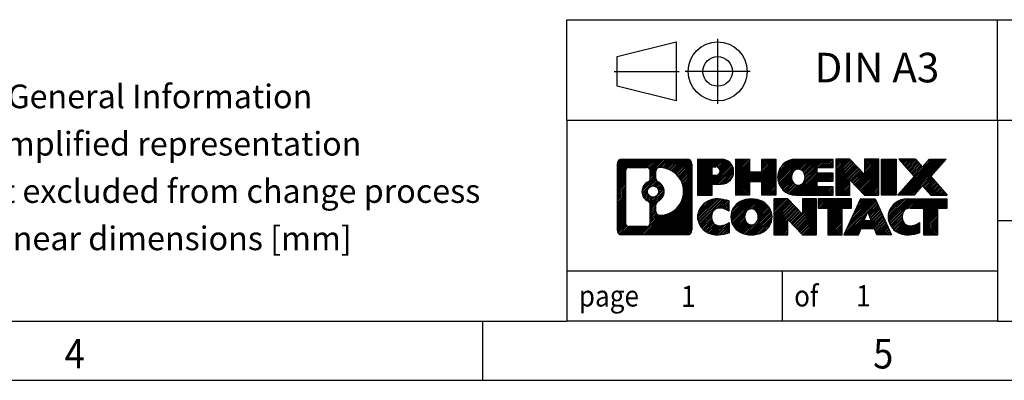
# Model space of a CAD drawing. Units: millimetres. Extents: x -94 to 326, y 732 to 1029.
# Drawn here: x 145 to 228, y 732 to 763 of the extents above; entities that cross this region are included whole.
import ezdxf

# ---------------------------------------------------------------- set-up
doc = ezdxf.new("R2010")
doc.units = ezdxf.units.MM
doc.linetypes.add('DOT_CENTER', pattern=[14, 12, -1, 0, -1])
doc.linetypes.add('PHANTOM', pattern=[13, 10, -1, 0, -1, 0, -1])
doc.layers.add('1', color=7, linetype='Continuous')
doc.styles.add('CONVERTER_11', font='txt.shx', dxfattribs={"width": 0.9})
pattern_1 = [(45, (62.7811309658083, -72.3161373035813), (-0.1414213562373095, 0), [])]

# ---------------------------------------------------------------- blocks, each defined once
blk = doc.blocks.new('_rahmen', base_point=(320.888108795425, 732.2004062158722))
at = {"layer": '1', "linetype": 'Continuous'}
h = blk.add_hatch(dxfattribs=at)
h.set_pattern_fill('CUSTOM4', color=2, scale=0.1, angle=45, pattern_type=2)
h.set_pattern_definition(pattern_1)
edge = h.paths.add_edge_path()
edge.add_arc((196.0042037706204, 750.4826616004715), 0.4242446153838273, 90, 180)
edge.add_line((195.5799591552376, 750.4826616004715), (195.5799591552376, 744.9181508312713))
edge.add_arc((196.0042037706204, 744.9181508312713), 0.4242446153828041, 180, 270)
edge.add_line((196.0042037706204, 744.493906215888), (201.4775158613373, 744.493906215888))
edge.add_arc((201.4775158613373, 744.9181508312713), 0.4242446153832589, 270, 360)
edge.add_line((201.9017604767212, 744.9181508312713), (201.9017604767212, 750.4826616004715))
edge.add_arc((201.4775158613373, 750.4826616004715), 0.4242446153838841, 0, 90)
edge.add_line((201.4775158613373, 750.9069062158553), (196.0042037706204, 750.9069062158553))
edge = h.paths.add_edge_path(flags=16)
edge.add_line((196.5980984473669, 745.206461771445), (198.0739317083765, 745.206461771445))
edge.add_arc((198.0739317083765, 745.5221786945217), 0.3157169230767067, 270, 360)
edge.add_line((198.3896486314531, 745.5221786945217), (198.3896486314531, 747.0529496260533))
edge.add_arc((198.0739317083765, 747.0529496260533), 0.315716923076593, 0, 64.80558935144188)
edge.add_arc((198.5965161559515, 748.163779372116), 0.9118975235576555, 115.19441064852111, 244.8055893514911, ccw=False)
edge.add_arc((198.0739317083765, 749.2746091181782), 0.3157169230761051, 295.1944106485581, 360)
edge.add_line((198.3896486314531, 749.2746091181782), (198.3896486314531, 749.8786337372387))
edge.add_arc((198.0739317083765, 749.8786337372387), 0.315716923076593, 0, 90)
edge.add_line((198.0739317083765, 750.1943506603149), (196.5980984473669, 750.1943506603149))
edge.add_arc((196.5980984473669, 749.8786337372387), 0.3157169230761383, 90, 180)
edge.add_line((196.2823815242913, 749.8786337372387), (196.2823815242913, 745.5221786945217))
edge.add_arc((196.5980984473669, 745.5221786945217), 0.3157169230755983, 180, 270)
edge = h.paths.add_edge_path(flags=16)
edge.add_arc((198.6476044358108, 748.163779372116), 0.9118481501444455, 295.3740086781789, 424.6259913218089)
edge.add_arc((199.1736471338987, 749.2729209720837), 0.315716923076792, 180, 244.6259913216349, ccw=False)
edge.add_line((198.8579302108219, 749.2729209720837), (198.8579302108219, 749.8784562605906))
edge.add_arc((199.1736471338987, 749.8784562605906), 0.3157169230761283, 90.1889670425665, 180, ccw=False)
edge.add_arc((199.1792632692087, 748.1756213130216), 2.018561131933266, -90.1889670424166, 90.1889670424166, ccw=False)
edge.add_arc((199.1736471338987, 746.4727863654525), 0.315716923076792, 180, 269.8110329574335, ccw=False)
edge.add_line((198.8579302108219, 746.4727863654525), (198.8579302108219, 747.0546377721477))
edge.add_arc((199.1736471338987, 747.0546377721477), 0.3157169230764815, 115.37400867835629, 180, ccw=False)
edge = h.paths.add_edge_path(flags=16)
edge.add_arc((198.623789421138, 748.163779372116), 0.470978932778479, 0, 360)
h = blk.add_hatch(dxfattribs=at)
h.set_pattern_fill('CUSTOM5', color=2, scale=0.1, angle=45, pattern_type=2)
h.set_pattern_definition(pattern_1)
edge = h.paths.add_edge_path()
edge.add_arc((196.0042037706204, 750.4826616004715), 0.4242446153838273, 90, 180)
edge.add_line((195.5799591552376, 750.4826616004715), (195.5799591552376, 744.9181508312713))
edge.add_arc((196.0042037706204, 744.9181508312713), 0.4242446153828041, 180, 270)
edge.add_line((196.0042037706204, 744.493906215888), (201.4775158613373, 744.493906215888))
edge.add_arc((201.4775158613373, 744.9181508312713), 0.4242446153832589, 270, 360)
edge.add_line((201.9017604767212, 744.9181508312713), (201.9017604767212, 750.4826616004715))
edge.add_arc((201.4775158613373, 750.4826616004715), 0.4242446153838841, 0, 90)
edge.add_line((201.4775158613373, 750.9069062158553), (196.0042037706204, 750.9069062158553))
edge = h.paths.add_edge_path(flags=16)
edge.add_line((196.5980984473669, 745.206461771445), (198.0739317083765, 745.206461771445))
edge.add_arc((198.0739317083765, 745.5221786945217), 0.3157169230767067, 270, 360)
edge.add_line((198.3896486314531, 745.5221786945217), (198.3896486314531, 747.0529496260533))
edge.add_arc((198.0739317083765, 747.0529496260533), 0.315716923076593, 0, 64.80558935144188)
edge.add_arc((198.5965161559515, 748.163779372116), 0.9118975235576555, 115.19441064852111, 244.8055893514911, ccw=False)
edge.add_arc((198.0739317083765, 749.2746091181782), 0.3157169230761051, 295.1944106485581, 360)
edge.add_line((198.3896486314531, 749.2746091181782), (198.3896486314531, 749.8786337372387))
edge.add_arc((198.0739317083765, 749.8786337372387), 0.315716923076593, 0, 90)
edge.add_line((198.0739317083765, 750.1943506603149), (196.5980984473669, 750.1943506603149))
edge.add_arc((196.5980984473669, 749.8786337372387), 0.3157169230761383, 90, 180)
edge.add_line((196.2823815242913, 749.8786337372387), (196.2823815242913, 745.5221786945217))
edge.add_arc((196.5980984473669, 745.5221786945217), 0.3157169230755983, 180, 270)
edge = h.paths.add_edge_path(flags=16)
edge.add_arc((198.6476044358108, 748.163779372116), 0.9118481501444455, 295.3740086781789, 424.6259913218089)
edge.add_arc((199.1736471338987, 749.2729209720837), 0.315716923076792, 180, 244.6259913216349, ccw=False)
edge.add_line((198.8579302108219, 749.2729209720837), (198.8579302108219, 749.8784562605906))
edge.add_arc((199.1736471338987, 749.8784562605906), 0.3157169230761283, 90.1889670425665, 180, ccw=False)
edge.add_arc((199.1792632692087, 748.1756213130216), 2.018561131933266, -90.1889670424166, 90.1889670424166, ccw=False)
edge.add_arc((199.1736471338987, 746.4727863654525), 0.315716923076792, 180, 269.8110329574335, ccw=False)
edge.add_line((198.8579302108219, 746.4727863654525), (198.8579302108219, 747.0546377721477))
edge.add_arc((199.1736471338987, 747.0546377721477), 0.3157169230764815, 115.37400867835629, 180, ccw=False)
edge = h.paths.add_edge_path(flags=16)
edge.add_arc((198.623789421138, 748.163779372116), 0.470978932778479, 0, 360)
h = blk.add_hatch(dxfattribs=at)
h.set_pattern_fill('CUSTOM10', color=2, scale=0.1, angle=45, pattern_type=2)
h.set_pattern_definition(pattern_1)
edge = h.paths.add_edge_path()
edge.add_line((202.378877557588, 750.9069062158735), (202.378877557588, 747.8530966920623))
edge.add_line((202.378877557588, 747.8530966920623), (203.619381967842, 747.8530966920623))
edge.add_line((203.619381967842, 747.8530966920623), (203.619381967842, 748.7961749332061))
edge.add_line((203.619381967842, 748.7961749332061), (204.3781495556224, 748.7961749332061))
edge.add_arc((204.3781495556224, 749.8515405745397), 1.055365641333651, 270, 450)
edge.add_line((204.3781495556224, 750.9069062158735), (202.378877557588, 750.9069062158735))
edge = h.paths.add_edge_path(flags=16)
edge.add_line((203.936677029384, 750.2438003704335), (203.619381967842, 750.2438003704335))
edge.add_line((203.619381967842, 750.2438003704335), (203.619381967842, 749.5380727210911))
edge.add_line((203.619381967842, 749.5380727210911), (203.936677029384, 749.5380727210911))
edge.add_arc((203.936677029384, 749.8909365457623), 0.3528638246712035, 270, 450)
h = blk.add_hatch(dxfattribs=at)
h.set_pattern_fill('CUSTOM11', color=2, scale=0.1, angle=45, pattern_type=2)
h.set_pattern_definition(pattern_1)
edge = h.paths.add_edge_path()
edge.add_line((202.378877557588, 750.9069062158735), (202.378877557588, 747.8530966920623))
edge.add_line((202.378877557588, 747.8530966920623), (203.619381967842, 747.8530966920623))
edge.add_line((203.619381967842, 747.8530966920623), (203.619381967842, 748.7961749332061))
edge.add_line((203.619381967842, 748.7961749332061), (204.3781495556224, 748.7961749332061))
edge.add_arc((204.3781495556224, 749.8515405745397), 1.055365641333651, 270, 450)
edge.add_line((204.3781495556224, 750.9069062158735), (202.378877557588, 750.9069062158735))
edge = h.paths.add_edge_path(flags=16)
edge.add_line((203.936677029384, 750.2438003704335), (203.619381967842, 750.2438003704335))
edge.add_line((203.619381967842, 750.2438003704335), (203.619381967842, 749.5380727210911))
edge.add_line((203.619381967842, 749.5380727210911), (203.936677029384, 749.5380727210911))
edge.add_arc((203.936677029384, 749.8909365457623), 0.3528638246712035, 270, 450)
h = blk.add_hatch(dxfattribs=at)
h.set_pattern_fill('CUSTOM24', color=2, scale=0.1, angle=45, pattern_type=2)
h.set_pattern_definition(pattern_1)
h.paths.add_polyline_path([(209.0108049816362, 750.9069062158735), (209.0108049816362, 747.8530966920623), (207.8180122794697, 747.8530966920623), (207.8180122794697, 748.9873688009061), (206.7683547015623, 748.9873688009061), (206.7683547015623, 747.8530966920623), (205.5755619993957, 747.8530966920623), (205.5755619993957, 750.9069062158735), (206.7683547015623, 750.9069062158735), (206.7683547015623, 749.8380728825389), (207.8180122794697, 749.8380728825389), (207.8180122794697, 750.9069062158735)])
h = blk.add_hatch(dxfattribs=at)
h.set_pattern_fill('CUSTOM25', color=2, scale=0.1, angle=45, pattern_type=2)
h.set_pattern_definition(pattern_1)
h.paths.add_polyline_path([(209.0108049816362, 750.9069062158735), (209.0108049816362, 747.8530966920623), (207.8180122794697, 747.8530966920623), (207.8180122794697, 748.9873688009061), (206.7683547015623, 748.9873688009061), (206.7683547015623, 747.8530966920623), (205.5755619993957, 747.8530966920623), (205.5755619993957, 750.9069062158735), (206.7683547015623, 750.9069062158735), (206.7683547015623, 749.8380728825389), (207.8180122794697, 749.8380728825389), (207.8180122794697, 750.9069062158735)])
h = blk.add_hatch(dxfattribs=at)
h.set_pattern_fill('CUSTOM6', color=2, scale=0.1, angle=45, pattern_type=2)
h.set_pattern_definition(pattern_1)
edge = h.paths.add_edge_path()
edge.add_arc((210.6793677746098, 749.3800014539677), 1.526904761905826, 90, 270)
edge.add_line((210.6793677746098, 747.8530966920623), (213.8296874983907, 747.8530966920623))
edge.add_line((213.8296874983907, 747.8530966920623), (213.8296874983907, 748.5511102975047))
edge.add_line((213.8296874983907, 748.5511102975047), (212.4937596719631, 748.5511102975047))
edge.add_line((212.4937596719631, 748.5511102975047), (212.4937596719631, 749.0309946512465))
edge.add_line((212.4937596719631, 749.0309946512465), (213.8296874983907, 749.0309946512465))
edge.add_line((213.8296874983907, 749.0309946512465), (213.8296874983907, 749.7290082566889))
edge.add_line((213.8296874983907, 749.7290082566889), (212.4937596719631, 749.7290082566889))
edge.add_line((212.4937596719631, 749.7290082566889), (212.4937596719631, 750.2088926104306))
edge.add_line((212.4937596719631, 750.2088926104306), (213.8296874983907, 750.2088926104306))
edge.add_line((213.8296874983907, 750.2088926104306), (213.8296874983907, 750.9069062158735))
edge.add_line((213.8296874983907, 750.9069062158735), (210.6793677746098, 750.9069062158735))
edge = h.paths.add_edge_path(flags=16)
edge.add_arc((211.0953798211212, 749.3800014539677), 0.7717997786795895, 141.8795802028517, 218.1204197971549)
edge.add_arc((210.895639784775, 749.2232702758472), 0.5179085730134915, 218.1204197971384, 321.8795802028538)
edge.add_arc((210.6958997484288, 749.3800014539677), 0.7717997786795702, 321.8795802028399, 398.1204197971535)
edge.add_arc((210.895639784775, 749.5367326320882), 0.5179085730133318, 38.12041979713626, 141.8795802028715)
h = blk.add_hatch(dxfattribs=at)
h.set_pattern_fill('CUSTOM7', color=2, scale=0.1, angle=45, pattern_type=2)
h.set_pattern_definition(pattern_1)
edge = h.paths.add_edge_path()
edge.add_arc((210.6793677746098, 749.3800014539677), 1.526904761905826, 90, 270)
edge.add_line((210.6793677746098, 747.8530966920623), (213.8296874983907, 747.8530966920623))
edge.add_line((213.8296874983907, 747.8530966920623), (213.8296874983907, 748.5511102975047))
edge.add_line((213.8296874983907, 748.5511102975047), (212.4937596719631, 748.5511102975047))
edge.add_line((212.4937596719631, 748.5511102975047), (212.4937596719631, 749.0309946512465))
edge.add_line((212.4937596719631, 749.0309946512465), (213.8296874983907, 749.0309946512465))
edge.add_line((213.8296874983907, 749.0309946512465), (213.8296874983907, 749.7290082566889))
edge.add_line((213.8296874983907, 749.7290082566889), (212.4937596719631, 749.7290082566889))
edge.add_line((212.4937596719631, 749.7290082566889), (212.4937596719631, 750.2088926104306))
edge.add_line((212.4937596719631, 750.2088926104306), (213.8296874983907, 750.2088926104306))
edge.add_line((213.8296874983907, 750.2088926104306), (213.8296874983907, 750.9069062158735))
edge.add_line((213.8296874983907, 750.9069062158735), (210.6793677746098, 750.9069062158735))
edge = h.paths.add_edge_path(flags=16)
edge.add_arc((211.0953798211212, 749.3800014539677), 0.7717997786795895, 141.8795802028517, 218.1204197971549)
edge.add_arc((210.895639784775, 749.2232702758472), 0.5179085730134915, 218.1204197971384, 321.8795802028538)
edge.add_arc((210.6958997484288, 749.3800014539677), 0.7717997786795702, 321.8795802028399, 398.1204197971535)
edge.add_arc((210.895639784775, 749.5367326320882), 0.5179085730133318, 38.12041979713626, 141.8795802028715)
h = blk.add_hatch(dxfattribs=at)
h.set_pattern_fill('CUSTOM20', color=2, scale=0.1, angle=45, pattern_type=2)
h.set_pattern_definition(pattern_1)
h.paths.add_polyline_path([(215.2610387409901, 750.9069062158735), (214.0682460388237, 750.9069062158735), (214.0682460388237, 747.8530966920623), (215.2610387409901, 747.8530966920623), (215.2610387409901, 749.1618722022671), (216.5015431512442, 747.8530966920623), (217.6943358534108, 747.8530966920623), (217.6943358534108, 750.9069062158735), (216.5015431512442, 750.9069062158735), (216.5015431512442, 749.5981307056684)])
h = blk.add_hatch(dxfattribs=at)
h.set_pattern_fill('CUSTOM21', color=2, scale=0.1, angle=45, pattern_type=2)
h.set_pattern_definition(pattern_1)
h.paths.add_polyline_path([(215.2610387409901, 750.9069062158735), (214.0682460388237, 750.9069062158735), (214.0682460388237, 747.8530966920623), (215.2610387409901, 747.8530966920623), (215.2610387409901, 749.1618722022671), (216.5015431512442, 747.8530966920623), (217.6943358534108, 747.8530966920623), (217.6943358534108, 750.9069062158735), (216.5015431512442, 750.9069062158735), (216.5015431512442, 749.5981307056684)])
h = blk.add_hatch(dxfattribs=at)
h.set_pattern_fill('CUSTOM14', color=2, scale=0.1, angle=45, pattern_type=2)
h.set_pattern_definition(pattern_1)
h.paths.add_polyline_path([(219.1733988040976, 750.9069062158735), (219.1733988040976, 747.8530966920623), (217.9328943938447, 747.8530966920623), (217.9328943938447, 750.9069062158735)])
h = blk.add_hatch(dxfattribs=at)
h.set_pattern_fill('CUSTOM15', color=2, scale=0.1, angle=45, pattern_type=2)
h.set_pattern_definition(pattern_1)
h.paths.add_polyline_path([(219.1733988040976, 750.9069062158735), (219.1733988040976, 747.8530966920623), (217.9328943938447, 747.8530966920623), (217.9328943938447, 750.9069062158735)])
h = blk.add_hatch(dxfattribs=at)
h.set_pattern_fill('CUSTOM12', color=2, scale=0.1, angle=45, pattern_type=2)
h.set_pattern_definition(pattern_1)
h.paths.add_polyline_path([(221.9931607520212, 750.9069062158735), (223.3958849697684, 750.9069062158735), (222.0933553390018, 749.4339556858372), (223.4913083859421, 747.8530966920623), (222.0885841681938, 747.8530966920623), (221.3919932301284, 748.6408284773561), (220.6954022920626, 747.8530966920623), (219.2926780743145, 747.8530966920623), (220.6906311212548, 749.4339556858372), (219.3881014904873, 750.9069062158735), (220.7908257082365, 750.9069062158735), (221.3919932301284, 750.227082894318)])
h = blk.add_hatch(dxfattribs=at)
h.set_pattern_fill('CUSTOM13', color=2, scale=0.1, angle=45, pattern_type=2)
h.set_pattern_definition(pattern_1)
h.paths.add_polyline_path([(221.9931607520212, 750.9069062158735), (223.3958849697684, 750.9069062158735), (222.0933553390018, 749.4339556858372), (223.4913083859421, 747.8530966920623), (222.0885841681938, 747.8530966920623), (221.3919932301284, 748.6408284773561), (220.6954022920626, 747.8530966920623), (219.2926780743145, 747.8530966920623), (220.6906311212548, 749.4339556858372), (219.3881014904873, 750.9069062158735), (220.7908257082365, 750.9069062158735), (221.3919932301284, 750.227082894318)])
h = blk.add_hatch(dxfattribs=at)
h.set_pattern_fill('CUSTOM0', color=2, scale=0.1, angle=45, pattern_type=2)
h.set_pattern_definition(pattern_1)
edge = h.paths.add_edge_path()
edge.add_arc((203.5845335445978, 746.0208109777932), 1.205656168390986, 164.9381082228742, 195.0618917770945)
edge.add_arc((204.0036613880606, 746.1336013398281), 1.639695123939452, 195.0618917770941, 275.1581447696363)
edge.add_arc((203.7148052933247, 749.3334919230498), 4.852596863498272, 275.1581447696238, 285.9799912583527)
edge.add_line((205.0507332104425, 744.6684096172489), (205.0507332104425, 745.5409266240522))
edge.add_arc((203.8726781684175, 747.4312773432019), 2.227384008972719, 288.4480761181337, 301.93090894996374, ccw=False)
edge.add_arc((204.2908459020784, 746.1777315671648), 0.905929784984867, 246.62772211186962, 288.44807611815565, ccw=False)
edge.add_arc((204.1344058693763, 745.8157395484548), 0.5115800601947491, 208.5214732576844, 246.6277221118307, ccw=False)
edge.add_arc((204.5117631274567, 746.0208109777932), 0.9410597353333294, 151.4785267422694, 208.5214732576941, ccw=False)
edge.add_arc((204.1344058693763, 746.2258824071323), 0.5115800601949335, 113.3722778881895, 151.4785267423156, ccw=False)
edge.add_arc((204.2908459020784, 745.8638903884217), 0.9059297849853588, 71.55192388185799, 113.37227788812751, ccw=False)
edge.add_arc((203.8726781684175, 744.6103446123852), 2.227384008973417, 58.06909105003632, 71.55192388186629, ccw=False)
edge.add_line((205.0507332104425, 746.500695331535), (205.0507332104425, 747.3732123383382))
edge.add_arc((203.7148052933247, 742.7081300325374), 4.85259686349804, 74.02000874164729, 84.84185523037608)
edge.add_arc((204.0036613880606, 745.9080206157585), 1.639695123940442, 84.84185523036514, 164.9381082228905)
h = blk.add_hatch(dxfattribs=at)
h.set_pattern_fill('CUSTOM1', color=2, scale=0.1, angle=45, pattern_type=2)
h.set_pattern_definition(pattern_1)
edge = h.paths.add_edge_path()
edge.add_arc((203.5845335445978, 746.0208109777932), 1.205656168390986, 164.9381082228742, 195.0618917770945)
edge.add_arc((204.0036613880606, 746.1336013398281), 1.639695123939452, 195.0618917770941, 275.1581447696363)
edge.add_arc((203.7148052933247, 749.3334919230498), 4.852596863498272, 275.1581447696238, 285.9799912583527)
edge.add_line((205.0507332104425, 744.6684096172489), (205.0507332104425, 745.5409266240522))
edge.add_arc((203.8726781684175, 747.4312773432019), 2.227384008972719, 288.4480761181337, 301.93090894996374, ccw=False)
edge.add_arc((204.2908459020784, 746.1777315671648), 0.905929784984867, 246.62772211186962, 288.44807611815565, ccw=False)
edge.add_arc((204.1344058693763, 745.8157395484548), 0.5115800601947491, 208.5214732576844, 246.6277221118307, ccw=False)
edge.add_arc((204.5117631274567, 746.0208109777932), 0.9410597353333294, 151.4785267422694, 208.5214732576941, ccw=False)
edge.add_arc((204.1344058693763, 746.2258824071323), 0.5115800601949335, 113.3722778881895, 151.4785267423156, ccw=False)
edge.add_arc((204.2908459020784, 745.8638903884217), 0.9059297849853588, 71.55192388185799, 113.37227788812751, ccw=False)
edge.add_arc((203.8726781684175, 744.6103446123852), 2.227384008973417, 58.06909105003632, 71.55192388186629, ccw=False)
edge.add_line((205.0507332104425, 746.500695331535), (205.0507332104425, 747.3732123383382))
edge.add_arc((203.7148052933247, 742.7081300325374), 4.85259686349804, 74.02000874164729, 84.84185523037608)
edge.add_arc((204.0036613880606, 745.9080206157585), 1.639695123940442, 84.84185523036514, 164.9381082228905)
h = blk.add_hatch(dxfattribs=at)
h.set_pattern_fill('CUSTOM8', color=2, scale=0.1, angle=45, pattern_type=2)
h.set_pattern_definition(pattern_1)
edge = h.paths.add_edge_path()
edge.add_arc((206.6537524121481, 746.0208109777932), 1.458034083651667, 117.5481481756588, 242.451851824335)
edge.add_arc((206.9346923039815, 746.5593859880967), 2.065479772208586, 242.4518518243377, 297.5481481756867)
edge.add_arc((207.2156321958147, 746.0208109777932), 1.458034083651929, 297.5481481757076, 422.4518518242986)
edge.add_arc((206.9346923039815, 745.4822359674904), 2.065479772208744, 62.45185182430892, 117.5481481756666)
edge = h.paths.add_edge_path(flags=16)
edge.add_arc((206.9346923039815, 746.1775421559138), 0.5179085730132454, 38.12041979715975, 141.8795802028616)
edge.add_arc((207.1344323403275, 746.0208109777932), 0.771799778679551, 141.879580202828, 218.1204197971587)
edge.add_arc((206.9346923039815, 745.8640797996734), 0.5179085730138424, 218.1204197971879, 321.8795802027908)
edge.add_arc((206.7349522676351, 746.0208109777932), 0.7717997786795, 321.8795802028465, 398.1204197971668)
h = blk.add_hatch(dxfattribs=at)
h.set_pattern_fill('CUSTOM9', color=2, scale=0.1, angle=45, pattern_type=2)
h.set_pattern_definition(pattern_1)
edge = h.paths.add_edge_path()
edge.add_arc((206.6537524121481, 746.0208109777932), 1.458034083651667, 117.5481481756588, 242.451851824335)
edge.add_arc((206.9346923039815, 746.5593859880967), 2.065479772208586, 242.4518518243377, 297.5481481756867)
edge.add_arc((207.2156321958147, 746.0208109777932), 1.458034083651929, 297.5481481757076, 422.4518518242986)
edge.add_arc((206.9346923039815, 745.4822359674904), 2.065479772208744, 62.45185182430892, 117.5481481756666)
edge = h.paths.add_edge_path(flags=16)
edge.add_arc((206.9346923039815, 746.1775421559138), 0.5179085730132454, 38.12041979715975, 141.8795802028616)
edge.add_arc((207.1344323403275, 746.0208109777932), 0.771799778679551, 141.879580202828, 218.1204197971587)
edge.add_arc((206.9346923039815, 745.8640797996734), 0.5179085730138424, 218.1204197971879, 321.8795802027908)
edge.add_arc((206.7349522676351, 746.0208109777932), 0.7717997786795, 321.8795802028465, 398.1204197971668)
h = blk.add_hatch(dxfattribs=at)
h.set_pattern_fill('CUSTOM22', color=2, scale=0.1, angle=45, pattern_type=2)
h.set_pattern_definition(pattern_1)
h.paths.add_polyline_path([(210.0125999205715, 747.5477157396992), (208.819807218404, 747.5477157396992), (208.819807218404, 744.493906215888), (210.0125999205715, 744.493906215888), (210.0125999205715, 745.8026817260925), (211.2531043308245, 744.493906215888), (212.4458970329909, 744.493906215888), (212.4458970329909, 747.5477157396992), (211.2531043308245, 747.5477157396992), (211.2531043308245, 746.2389402294939)])
h = blk.add_hatch(dxfattribs=at)
h.set_pattern_fill('CUSTOM23', color=2, scale=0.1, angle=45, pattern_type=2)
h.set_pattern_definition(pattern_1)
h.paths.add_polyline_path([(210.0125999205715, 747.5477157396992), (208.819807218404, 747.5477157396992), (208.819807218404, 744.493906215888), (210.0125999205715, 744.493906215888), (210.0125999205715, 745.8026817260925), (211.2531043308245, 744.493906215888), (212.4458970329909, 744.493906215888), (212.4458970329909, 747.5477157396992), (211.2531043308245, 747.5477157396992), (211.2531043308245, 746.2389402294939)])
h = blk.add_hatch(dxfattribs=at)
h.set_pattern_fill('CUSTOM18', color=2, scale=0.1, angle=45, pattern_type=2)
h.set_pattern_definition(pattern_1)
h.paths.add_polyline_path([(212.589032157251, 747.5477157396992), (212.589032157251, 746.7624504335754), (213.4001311947257, 746.7624504335754), (213.4001311947257, 744.493906215888), (214.5929238968921, 744.493906215888), (214.5929238968921, 746.7624504335754), (215.4040229343647, 746.7624504335754), (215.4040229343647, 747.5477157396992)])
h = blk.add_hatch(dxfattribs=at)
h.set_pattern_fill('CUSTOM19', color=2, scale=0.1, angle=45, pattern_type=2)
h.set_pattern_definition(pattern_1)
h.paths.add_polyline_path([(212.589032157251, 747.5477157396992), (212.589032157251, 746.7624504335754), (213.4001311947257, 746.7624504335754), (213.4001311947257, 744.493906215888), (214.5929238968921, 744.493906215888), (214.5929238968921, 746.7624504335754), (215.4040229343647, 746.7624504335754), (215.4040229343647, 747.5477157396992)])
h = blk.add_hatch(dxfattribs=at)
h.set_pattern_fill('CUSTOM16', color=2, scale=0.1, angle=45, pattern_type=2)
h.set_pattern_definition(pattern_1)
h.paths.add_polyline_path([(218.7829548005656, 744.493906215888), (217.5424503903117, 744.493906215888), (217.3309703368359, 745.0348667601058), (216.198528760162, 745.0348667601058), (215.9870487066862, 744.493906215888), (214.7465442964333, 744.493906215888), (216.1444973433725, 747.5477157396992), (217.3850017536253, 747.5477157396992)])
h.paths.add_polyline_path([(216.4645843113071, 745.7154300254124), (217.0649147856896, 745.7154300254124), (216.7647495484994, 746.4832449913991)], flags=16)
h = blk.add_hatch(dxfattribs=at)
h.set_pattern_fill('CUSTOM17', color=2, scale=0.1, angle=45, pattern_type=2)
h.set_pattern_definition(pattern_1)
h.paths.add_polyline_path([(218.7829548005656, 744.493906215888), (217.5424503903117, 744.493906215888), (217.3309703368359, 745.0348667601058), (216.198528760162, 745.0348667601058), (215.9870487066862, 744.493906215888), (214.7465442964333, 744.493906215888), (216.1444973433725, 747.5477157396992), (217.3850017536253, 747.5477157396992)])
h.paths.add_polyline_path([(216.4645843113071, 745.7154300254124), (217.0649147856896, 745.7154300254124), (216.7647495484994, 746.4832449913991)], flags=16)
h = blk.add_hatch(dxfattribs=at)
h.set_pattern_fill('CUSTOM2', color=2, scale=0.1, angle=45, pattern_type=2)
h.set_pattern_definition(pattern_1)
edge = h.paths.add_edge_path()
edge.add_arc((220.1063628673135, 745.9080206157585), 1.639695123940101, 90, 164.9381082228993)
edge.add_arc((219.6872350238518, 746.0208109777932), 1.20565616839299, 164.9381082228998, 195.0618917770897)
edge.add_arc((220.1063628673135, 746.1336013398281), 1.639695123940503, 195.0618917771007, 275.1581447696764)
edge.add_arc((219.8175067725776, 749.3334919230498), 4.852596863498833, 275.1581447696374, 285.9799912583386)
edge.add_line((221.1534346896943, 744.6684096172484), (221.1534346896943, 745.5409266240517))
edge.add_arc((219.9753796476704, 747.4312773432015), 2.227384008972719, 288.4480761181337, 301.9309089499401, ccw=False)
edge.add_arc((220.3935473813324, 746.1777315671648), 0.905929784985273, 246.62772211181021, 288.44807611807835, ccw=False)
edge.add_arc((220.2371073486292, 745.8157395484548), 0.5115800601960487, 208.5214732576922, 246.6277221118424, ccw=False)
edge.add_arc((220.6144646067107, 746.0208109777932), 0.9410597353350602, 151.4785267423581, 208.5214732576662, ccw=False)
edge.add_arc((220.2371073486292, 746.2258824071323), 0.5115800601944143, 109.33714321948531, 151.4785267424197, ccw=False)
edge.add_arc((220.3837773467329, 745.8079274267493), 0.9545230068260935, 90, 109.33714321942969, ccw=False)
edge.add_line((220.3837773467329, 746.7624504335754), (221.487416646301, 746.7624504335754))
edge.add_line((221.487416646301, 746.7624504335754), (221.487416646301, 744.493906215888))
edge.add_line((221.487416646301, 744.493906215888), (222.6802093484687, 744.493906215888))
edge.add_line((222.6802093484687, 744.493906215888), (222.6802093484687, 746.7624504335754))
edge.add_line((222.6802093484687, 746.7624504335754), (223.4913083859421, 746.7624504335754))
edge.add_line((223.4913083859421, 746.7624504335754), (223.4913083859421, 747.5477157396992))
edge.add_line((223.4913083859421, 747.5477157396992), (220.1063628673135, 747.5477157396986))
h = blk.add_hatch(dxfattribs=at)
h.set_pattern_fill('CUSTOM3', color=2, scale=0.1, angle=45, pattern_type=2)
h.set_pattern_definition(pattern_1)
edge = h.paths.add_edge_path()
edge.add_arc((220.1063628673135, 745.9080206157585), 1.639695123940101, 90, 164.9381082228993)
edge.add_arc((219.6872350238518, 746.0208109777932), 1.20565616839299, 164.9381082228998, 195.0618917770897)
edge.add_arc((220.1063628673135, 746.1336013398281), 1.639695123940503, 195.0618917771007, 275.1581447696764)
edge.add_arc((219.8175067725776, 749.3334919230498), 4.852596863498833, 275.1581447696374, 285.9799912583386)
edge.add_line((221.1534346896943, 744.6684096172484), (221.1534346896943, 745.5409266240517))
edge.add_arc((219.9753796476704, 747.4312773432015), 2.227384008972719, 288.4480761181337, 301.9309089499401, ccw=False)
edge.add_arc((220.3935473813324, 746.1777315671648), 0.905929784985273, 246.62772211181021, 288.44807611807835, ccw=False)
edge.add_arc((220.2371073486292, 745.8157395484548), 0.5115800601960487, 208.5214732576922, 246.6277221118424, ccw=False)
edge.add_arc((220.6144646067107, 746.0208109777932), 0.9410597353350602, 151.4785267423581, 208.5214732576662, ccw=False)
edge.add_arc((220.2371073486292, 746.2258824071323), 0.5115800601944143, 109.33714321948531, 151.4785267424197, ccw=False)
edge.add_arc((220.3837773467329, 745.8079274267493), 0.9545230068260935, 90, 109.33714321942969, ccw=False)
edge.add_line((220.3837773467329, 746.7624504335754), (221.487416646301, 746.7624504335754))
edge.add_line((221.487416646301, 746.7624504335754), (221.487416646301, 744.493906215888))
edge.add_line((221.487416646301, 744.493906215888), (222.6802093484687, 744.493906215888))
edge.add_line((222.6802093484687, 744.493906215888), (222.6802093484687, 746.7624504335754))
edge.add_line((222.6802093484687, 746.7624504335754), (223.4913083859421, 746.7624504335754))
edge.add_line((223.4913083859421, 746.7624504335754), (223.4913083859421, 747.5477157396992))
edge.add_line((223.4913083859421, 747.5477157396992), (220.1063628673135, 747.5477157396986))
at = {"color": 2, "linetype": 'Continuous'}
for p, q in [((196.0042037706204, 750.9069062158553), (201.4775158613373, 750.9069062158553)), ((202.378877557588, 750.9069062158735), (204.3781495556224, 750.9069062158735)), ((202.378877557588, 750.9069062158735), (202.378877557588, 747.8530966920623)), ((205.5755619993957, 750.9069062158735), (205.5755619993957, 747.8530966920623)), ((205.5755619993957, 750.9069062158735), (206.7683547015623, 750.9069062158735)), ((206.7683547015623, 750.9069062158735), (206.7683547015623, 749.8380728825389)), ((207.8180122794697, 749.8380728825389), (207.8180122794697, 750.9069062158735)), ((207.8180122794697, 750.9069062158735), (209.0108049816362, 750.9069062158735)), ((209.0108049816362, 750.9069062158735), (209.0108049816362, 747.8530966920623)), ((210.6793677746098, 750.9069062158735), (213.8296874983907, 750.9069062158735)), ((213.8296874983907, 750.2088926104306), (213.8296874983907, 750.9069062158735)), ((215.2610387409901, 750.9069062158735), (214.0682460388237, 750.9069062158735)), ((214.0682460388237, 750.9069062158735), (214.0682460388237, 747.8530966920623)), ((216.5015431512442, 749.5981307056684), (215.2610387409901, 750.9069062158735)), ((217.6943358534108, 750.9069062158735), (216.5015431512442, 750.9069062158735)), ((216.5015431512442, 750.9069062158735), (216.5015431512442, 749.5981307056684)), ((217.6943358534108, 747.8530966920623), (217.6943358534108, 750.9069062158735)), ((217.9328943938447, 747.8530966920623), (217.9328943938447, 750.9069062158735)), ((217.9328943938447, 750.9069062158735), (219.1733988040976, 750.9069062158735)), ((219.1733988040976, 750.9069062158735), (219.1733988040976, 747.8530966920623)), ((219.3881014904873, 750.9069062158735), (220.6906311212548, 749.4339556858372)), ((220.7908257082365, 750.9069062158735), (219.3881014904873, 750.9069062158735)), ((220.7908257082365, 750.9069062158735), (221.3919932301284, 750.227082894318)), ((221.3919932301284, 750.227082894318), (221.9931607520212, 750.9069062158735)), ((221.9931607520212, 750.9069062158735), (223.3958849697684, 750.9069062158735)), ((222.0933553390018, 749.4339556858372), (223.3958849697684, 750.9069062158735)), ((195.5799591552376, 750.4826616004715), (195.5799591552376, 744.9181508312713)), ((196.2823815242913, 749.8786337372387), (196.2823815242913, 745.5221786945217)), ((196.5980984473669, 750.1943506603149), (198.0739317083765, 750.1943506603149)), ((198.3896486314531, 749.2746091181782), (198.3896486314531, 749.8786337372387)), ((198.8579302108219, 749.2729209720837), (198.8579302108219, 749.8784562605906)), ((201.9017604767212, 750.4826616004715), (201.9017604767212, 744.9181508312713)), ((203.619381967842, 749.5380727210911), (203.619381967842, 750.2438003704335)), ((203.619381967842, 750.2438003704335), (203.936677029384, 750.2438003704335)), ((206.7683547015623, 749.8380728825389), (207.8180122794697, 749.8380728825389)), ((212.4937596719631, 750.2088926104306), (213.8296874983907, 750.2088926104306)), ((212.4937596719631, 749.7290082566889), (212.4937596719631, 750.2088926104306)), ((203.619381967842, 749.5380727210911), (203.936677029384, 749.5380727210911)), ((207.8180122794697, 748.9873688009061), (206.7683547015623, 748.9873688009061)), ((206.7683547015623, 748.9873688009061), (206.7683547015623, 747.8530966920623)), ((207.8180122794697, 747.8530966920623), (207.8180122794697, 748.9873688009061)), ((213.8296874983907, 749.7290082566889), (212.4937596719631, 749.7290082566889)), ((212.4937596719631, 748.5511102975047), (212.4937596719631, 749.0309946512465)), ((212.4937596719631, 749.0309946512465), (213.8296874983907, 749.0309946512465)), ((213.8296874983907, 749.0309946512465), (213.8296874983907, 749.7290082566889)), ((215.2610387409901, 749.1618722022671), (216.5015431512442, 747.8530966920623)), ((215.2610387409901, 747.8530966920623), (215.2610387409901, 749.1618722022671)), ((219.2926780743145, 747.8530966920623), (220.6906311212548, 749.4339556858372)), ((222.0933553390018, 749.4339556858372), (223.4913083859421, 747.8530966920623)), ((203.619381967842, 747.8530966920623), (203.619381967842, 748.7961749332061)), ((203.619381967842, 748.7961749332061), (204.3781495556224, 748.7961749332061)), ((213.8296874983907, 748.5511102975047), (212.4937596719631, 748.5511102975047)), ((213.8296874983907, 747.8530966920623), (213.8296874983907, 748.5511102975047)), ((220.6954022920626, 747.8530966920623), (221.3919932301284, 748.6408284773561)), ((221.3919932301284, 748.6408284773561), (222.0885841681938, 747.8530966920623)), ((202.378877557588, 747.8530966920623), (203.619381967842, 747.8530966920623)), ((205.0507332104425, 746.500695331535), (205.0507332104425, 747.3732123383382)), ((206.7683547015623, 747.8530966920623), (205.5755619993957, 747.8530966920623)), ((209.0108049816362, 747.8530966920623), (207.8180122794697, 747.8530966920623)), ((210.0125999205715, 747.5477157396992), (208.819807218404, 747.5477157396992)), ((208.819807218404, 747.5477157396992), (208.819807218404, 744.493906215888)), ((211.2531043308245, 746.2389402294939), (210.0125999205715, 747.5477157396992)), ((210.6793677746098, 747.8530966920623), (213.8296874983907, 747.8530966920623)), ((211.2531043308245, 747.5477157396992), (211.2531043308245, 746.2389402294939)), ((212.4458970329909, 747.5477157396992), (211.2531043308245, 747.5477157396992)), ((212.4458970329909, 744.493906215888), (212.4458970329909, 747.5477157396992)), ((212.589032157251, 747.5477157396992), (212.589032157251, 746.7624504335754)), ((215.4040229343647, 747.5477157396992), (212.589032157251, 747.5477157396992)), ((214.0682460388237, 747.8530966920623), (215.2610387409901, 747.8530966920623)), ((216.1444973433725, 747.5477157396992), (214.7465442964333, 744.493906215888)), ((215.4040229343647, 746.7624504335754), (215.4040229343647, 747.5477157396992)), ((216.1444973433725, 747.5477157396992), (217.3850017536253, 747.5477157396992)), ((216.5015431512442, 747.8530966920623), (217.6943358534108, 747.8530966920623)), ((217.3850017536253, 747.5477157396992), (218.7829548005656, 744.493906215888)), ((219.1733988040976, 747.8530966920623), (217.9328943938447, 747.8530966920623)), ((220.6954022920626, 747.8530966920623), (219.2926780743145, 747.8530966920623)), ((220.1063628673135, 747.5477157396986), (223.4913083859421, 747.5477157396992)), ((222.0885841681938, 747.8530966920623), (223.4913083859421, 747.8530966920623)), ((223.4913083859421, 746.7624504335754), (223.4913083859421, 747.5477157396992)), ((198.3896486314531, 745.5221786945217), (198.3896486314531, 747.0529496260533)), ((198.8579302108219, 746.4727863654525), (198.8579302108219, 747.0546377721477)), ((212.589032157251, 746.7624504335754), (213.4001311947257, 746.7624504335754)), ((213.4001311947257, 746.7624504335754), (213.4001311947257, 744.493906215888)), ((214.5929238968921, 744.493906215888), (214.5929238968921, 746.7624504335754)), ((214.5929238968921, 746.7624504335754), (215.4040229343647, 746.7624504335754)), ((220.3837773467329, 746.7624504335754), (221.487416646301, 746.7624504335754)), ((221.487416646301, 746.7624504335754), (221.487416646301, 744.493906215888)), ((222.6802093484687, 744.493906215888), (222.6802093484687, 746.7624504335754)), ((222.6802093484687, 746.7624504335754), (223.4913083859421, 746.7624504335754)), ((210.0125999205715, 745.8026817260925), (211.2531043308245, 744.493906215888)), ((210.0125999205715, 744.493906215888), (210.0125999205715, 745.8026817260925)), ((216.4645843113071, 745.7154300254124), (216.7647495484994, 746.4832449913991)), ((216.4645843113071, 745.7154300254124), (217.0649147856896, 745.7154300254124)), ((217.0649147856896, 745.7154300254124), (216.7647495484994, 746.4832449913991)), ((198.0739317083765, 745.206461771445), (196.5980984473669, 745.206461771445)), ((205.0507332104425, 745.5409266240522), (205.0507332104425, 744.6684096172489)), ((215.9870487066862, 744.493906215888), (216.198528760162, 745.0348667601058)), ((216.198528760162, 745.0348667601058), (217.3309703368359, 745.0348667601058)), ((217.5424503903117, 744.493906215888), (217.3309703368359, 745.0348667601058)), ((221.1534346896943, 745.5409266240517), (221.1534346896943, 744.6684096172484)), ((201.4775158613373, 744.493906215888), (196.0042037706204, 744.493906215888)), ((208.819807218404, 744.493906215888), (210.0125999205715, 744.493906215888)), ((211.2531043308245, 744.493906215888), (212.4458970329909, 744.493906215888)), ((213.4001311947257, 744.493906215888), (214.5929238968921, 744.493906215888)), ((214.7465442964333, 744.493906215888), (215.9870487066862, 744.493906215888)), ((218.7829548005656, 744.493906215888), (217.5424503903117, 744.493906215888)), ((221.487416646301, 744.493906215888), (222.6802093484687, 744.493906215888))]:
    blk.add_line(p, q, dxfattribs=at)
blk.add_circle((198.623789421138, 748.163779372116), 0.470978932778479, dxfattribs=at)
for centre, radius, start, end in [((196.0042037706204, 750.4826616004715), 0.4242446153838273, 90, 180), ((201.4775158613373, 750.4826616004715), 0.4242446153838841, 0, 90), ((204.3781495556224, 749.8515405745397), 1.055365641333651, 270, 90), ((210.6793677746098, 749.3800014539677), 1.526904761905826, 90, 270), ((196.5980984473669, 749.8786337372387), 0.3157169230761383, 90, 180), ((198.0739317083765, 749.8786337372387), 0.315716923076593, 0, 90), ((199.1736471338987, 749.8784562605906), 0.3157169230761283, 90.18896704256652, 180), ((199.1792632692087, 748.1756213130216), 2.018561131933266, 269.8110329575834, 90.18896704241658), ((203.936677029384, 749.8909365457623), 0.3528638246712035, 270, 90), ((211.0953798211212, 749.3800014539677), 0.7717997786795895, 141.8795802028517, 218.1204197971549), ((210.895639784775, 749.5367326320882), 0.5179085730133318, 38.12041979713626, 141.8795802028715), ((210.6958997484288, 749.3800014539677), 0.7717997786795702, 321.8795802028399, 38.12041979715352), ((198.5965161559515, 748.163779372116), 0.9118975235576555, 115.1944106485211, 244.8055893514911), ((198.0739317083765, 749.2746091181782), 0.3157169230761051, 295.1944106485581, 0), ((199.1736471338987, 749.2729209720837), 0.315716923076792, 180, 244.6259913216349), ((198.6476044358108, 748.163779372116), 0.9118481501444455, 295.3740086781789, 64.62599132180893), ((210.895639784775, 749.2232702758472), 0.5179085730134915, 218.1204197971384, 321.8795802028538), ((198.0739317083765, 747.0529496260533), 0.315716923076593, 0, 64.80558935144188), ((199.1736471338987, 747.0546377721477), 0.3157169230764815, 115.3740086783563, 180), ((204.0036613880606, 745.9080206157585), 1.639695123940442, 84.84185523036514, 164.9381082228905), ((203.7148052933247, 742.7081300325374), 4.85259686349804, 74.02000874164729, 84.84185523037608), ((206.9346923039815, 745.4822359674904), 2.065479772208744, 62.45185182430892, 117.5481481756666), ((220.1063628673135, 745.9080206157585), 1.639695123940101, 90, 164.9381082228993), ((204.1344058693763, 746.2258824071323), 0.5115800601949335, 113.3722778881895, 151.4785267423156), ((204.2908459020784, 745.8638903884217), 0.9059297849853588, 71.55192388185803, 113.3722778881275), ((203.8726781684175, 744.6103446123852), 2.227384008973417, 58.06909105003631, 71.5519238818663), ((206.6537524121481, 746.0208109777932), 1.458034083651667, 117.5481481756588, 242.451851824335), ((207.1344323403275, 746.0208109777932), 0.771799778679551, 141.879580202828, 218.1204197971587), ((206.9346923039815, 746.1775421559138), 0.5179085730132454, 38.12041979715975, 141.8795802028616), ((206.7349522676351, 746.0208109777932), 0.7717997786795, 321.8795802028465, 38.1204197971668), ((207.2156321958147, 746.0208109777932), 1.458034083651929, 297.5481481757076, 62.45185182429861), ((220.2371073486292, 746.2258824071323), 0.5115800601944143, 109.3371432194853, 151.4785267424197), ((220.3837773467329, 745.8079274267493), 0.9545230068260935, 90, 109.3371432194297), ((199.1736471338987, 746.4727863654525), 0.315716923076792, 180, 269.8110329574335), ((203.5845335445978, 746.0208109777932), 1.205656168390986, 164.9381082228742, 195.0618917770945), ((204.0036613880606, 746.1336013398281), 1.639695123939452, 195.0618917770941, 275.1581447696363), ((204.5117631274567, 746.0208109777932), 0.9410597353333294, 151.4785267422693, 208.5214732576941), ((219.6872350238518, 746.0208109777932), 1.20565616839299, 164.9381082228998, 195.0618917770897), ((220.1063628673135, 746.1336013398281), 1.639695123940503, 195.0618917771007, 275.1581447696764), ((220.6144646067107, 746.0208109777932), 0.9410597353350602, 151.4785267423581, 208.5214732576662), ((196.0042037706204, 744.9181508312713), 0.4242446153828041, 180, 270), ((196.5980984473669, 745.5221786945217), 0.3157169230755983, 180, 270), ((198.0739317083765, 745.5221786945217), 0.3157169230767067, 270, 0), ((201.4775158613373, 744.9181508312713), 0.4242446153832589, 270, 0), ((204.1344058693763, 745.8157395484548), 0.5115800601947491, 208.5214732576844, 246.6277221118307), ((204.2908459020784, 746.1777315671648), 0.905929784984867, 246.6277221118696, 288.4480761181556), ((203.8726781684175, 747.4312773432019), 2.227384008972719, 288.4480761181337, 301.9309089499637), ((206.9346923039815, 745.8640797996734), 0.5179085730138424, 218.1204197971879, 321.8795802027908), ((220.2371073486292, 745.8157395484548), 0.5115800601960487, 208.5214732576922, 246.6277221118424), ((220.3935473813324, 746.1777315671648), 0.905929784985273, 246.6277221118102, 288.4480761180783), ((219.9753796476704, 747.4312773432015), 2.227384008972719, 288.4480761181337, 301.9309089499401), ((203.7148052933247, 749.3334919230498), 4.852596863498272, 275.1581447696238, 285.9799912583527), ((206.9346923039815, 746.5593859880967), 2.065479772208586, 242.4518518243377, 297.5481481756867), ((219.8175067725776, 749.3334919230498), 4.852596863498833, 275.1581447696374, 285.9799912583386)]:
    blk.add_arc(centre, radius, start, end, dxfattribs=at)
at = {"layer": '1', "color": 7, "linetype": 'Continuous'}
for p, q in [((191.3433042686751, 754.2004062158717), (191.3433042686751, 762.7004062158717)), ((227.743304268675, 754.2004062158717), (227.743304268675, 762.7004062158717)), ((191.3433042686751, 754.2004062158717), (191.3433042686751, 741.4504062158717)), ((227.743304268675, 754.2004062158717), (227.743304268675, 741.4504062158717)), ((320.8881087954263, 745.7004062158717), (227.743304268675, 745.7004062158717)), ((191.3433042686751, 741.4504062158717), (209.543304268675, 741.4504062158717)), ((191.3433042686751, 741.4504062158717), (191.3433042686751, 737.2004062158717)), ((209.543304268675, 741.4504062158717), (209.543304268675, 737.2004062158717)), ((209.543304268675, 741.4504062158717), (227.743304268675, 741.4504062158717)), ((227.743304268675, 741.4504062158717), (227.743304268675, 737.2004062158717))]:
    blk.add_line(p, q, dxfattribs=at)
at = {"layer": '1', "color": 6, "linetype": 'Continuous'}
for p, q in [((191.3433042686751, 762.7004062158717), (320.8881087954268, 762.7004062158717)), ((191.3433042686751, 754.2004062158717), (227.743304268675, 754.2004062158717)), ((227.743304268675, 754.2004062158717), (320.8881087954268, 754.2004062158717)), ((47.55477546209193, 737.2004062158722), (191.3433042686751, 737.2004062158692)), ((209.543304268675, 737.2004062158717), (191.3433042686751, 737.2004062158717)), ((227.388108795425, 737.2004062158717), (209.543304268675, 737.2004062158717)), ((227.743304268675, 737.2004062158717), (227.388108795425, 737.2004062158717)), ((227.743304268675, 737.2004062158717), (277.388108795425, 737.2004062158717))]:
    blk.add_line(p, q, dxfattribs=at)
at = {"layer": '1', "color": 2, "linetype": 'Continuous'}
for p, q in [((195.5799591552376, 759.5754062158716), (200.5799591552376, 760.8254062158716)), ((200.5799591552376, 760.8254062158716), (200.5799591552376, 755.8254062158716)), ((195.5799591552376, 757.0754062158716), (195.5799591552376, 759.5754062158716)), ((200.5799591552376, 755.8254062158716), (195.5799591552376, 757.0754062158716)), ((184.2214421287584, 732.2004062158722), (184.2214421287584, 737.2004062158694)), ((184.2214421287584, 737.2004062158694), (184.2214421287584, 737.2004062158722)), ((135.8881087954222, 732.2004062158722), (184.2214421287584, 732.2004062158722)), ((184.2214421287584, 732.2004062158722), (252.5547754620916, 732.2004062158722))]:
    blk.add_line(p, q, dxfattribs=at)
at = {"layer": '1', "color": 2, "linetype": 'PHANTOM'}
for p, q in [((204.0799591552376, 761.0754062158717), (204.0799591552376, 755.5754062158717)), ((206.8299591552376, 758.3254062158716), (201.3299591552376, 758.3254062158716))]:
    blk.add_line(p, q, dxfattribs=at)
at = {"layer": '1', "color": 2, "linetype": 'DOT_CENTER'}
blk.add_line((195.3299591552376, 758.3254062158716), (200.8299591552376, 758.3254062158716), dxfattribs=at)
at = {"layer": '1', "color": 2, "linetype": 'Continuous'}
for radius in [2.5, 1.25]:
    blk.add_circle((204.0799591552376, 758.3254062158716), radius, dxfattribs=at)
at = {"layer": '1', "color": 2, "style": 'CONVERTER_11', "width": 0.9}
for s, p in [('1', (200.9895692390171, 738.4011575620698)), ('of', (210.5433042686749, 738.4413890008802)), ('1', (215.7786130784886, 738.4504062158717)), ('page', (192.3433042686751, 738.44138900088))]:
    blk.add_text(s, height=1.8, dxfattribs=at).set_placement(p)
at = {"layer": '1', "color": 7, "style": 'CONVERTER_11', "width": 0.9}
for s, p in [('4', (148.888108795425, 733.2004062158722)), ('5', (217.2214421287582, 733.2004062158722))]:
    blk.add_text(s, height=2.5, dxfattribs=at).set_placement(p)
at = {"layer": '1', "color": 3, "insert": (217.543304268675, 758.3254062158717), "char_height": 2.5, "attachment_point": 5, "line_spacing_factor": 1.20048019207683, "style": 'CONVERTER_11'}
blk.add_mtext('DIN A3', dxfattribs=at)
at = {"layer": '1', "color": 2, "insert": (156.9322809994655, 749.9504062158705), "char_height": 2, "attachment_point": 5, "line_spacing_factor": 1.20048019207683, "style": 'CONVERTER_11'}
blk.add_mtext('General Information\\P- Simplified representation\\P- Document excluded from change process\\P- Linear dimensions [mm]', dxfattribs=at)
blk = doc.blocks.new('A3I_CS', base_point=(320.888108795425, 732.2004062158722))
at = {"layer": '1'}
blk.add_blockref('_rahmen', (320.888108795425, 732.2004062158722), dxfattribs=at)
blk = doc.blocks.new('1')
blk.add_blockref('A3I_CS', (320.888108795425, 732.2004062158722))

msp = doc.modelspace()

# ---------------------------------------------------------------- block references
at = {"layer": '1'}
msp.add_blockref('1', (0, 0), dxfattribs=at)

doc.saveas('drawing.dxf')
